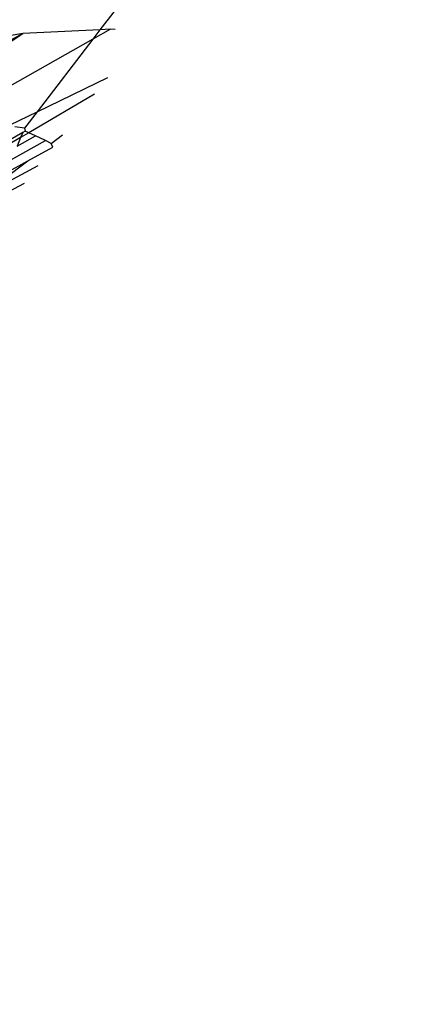
# Model space of a CAD drawing. Units: millimetres. Extents: x 13002 to 19294, y 3597 to 12163.
# Drawn here: x 17380 to 17383, y 8308 to 8317 of the extents above; entities that cross this region are included whole.
import ezdxf

# ---------------------------------------------------------------- set-up
doc = ezdxf.new("R2010")
doc.units = ezdxf.units.MM
doc.layers.add('Strefa bezpieczna', color=8, linetype='Continuous')
doc.dimstyles.get("Standard").update_dxf_attribs({"dimtxt": 180, "dimasz": 200, "dimexe": 0.18, "dimexo": 0.0625, "dimgap": 200, "dimtad": 0, "dimtih": 1, "dimtoh": 1, "dimlfac": 0.001, "dimzin": 0, "dimdsep": 46, "dimtxsty": 'Standard', "dimcen": 0.09, "dimse1": 1, "dimse2": 1, "dimadec": 0, "dimazin": 0, "dimtfac": 1, "dimtdec": 4, "dimtofl": 0, "dimtmove": 0, "dimatfit": 3, "dimfxl": 0, "dimtolj": 1, "dimtzin": 0, "dimarcsym": 0})

# ---------------------------------------------------------------- blocks, each defined once
blk = doc.blocks.new('*D2')
at = {"layer": 'Defpoints', "color": 0, "transparency": 16777216}
for p in [(17798.9734, 11485.2696), (17798.9734, 9335.3088), (16598.9734, 8095.5987)]:
    blk.add_point(p, dxfattribs=at)
at = {"layer": 'Strefa bezpieczna', "color": 0, "lineweight": -2, "transparency": 16777216}
for p, q in [((16398.9734, 11485.2696), (16198.9734, 11485.2696)), ((17998.9734, 11485.2696), (18198.9734, 11485.2696))]:
    blk.add_line(p, q, dxfattribs=at)
at = {"layer": 'Strefa bezpieczna', "color": 0, "transparency": 16777216}
for points in [[(16398.9734, 11518.6029), (16398.9734, 11451.9363), (16598.9734, 11485.2696)], [(17998.9734, 11518.6029), (17998.9734, 11451.9363), (17798.9734, 11485.2696)]]:
    blk.add_solid(points, dxfattribs=at)
at = {"layer": 'Strefa bezpieczna', "color": 0, "transparency": 16777216, "insert": (17198.9734, 11485.2696), "char_height": 180, "attachment_point": 5}
blk.add_mtext('\\A1;1.20', dxfattribs=at)
blk = doc.blocks.new('*D4')
at = {"layer": 'Defpoints', "color": 0, "transparency": 16777216}
for p in [(17598.9734, 9350.3088), (14256.382, 5597.2476), (17136.9734, 5597.2476)]:
    blk.add_point(p, dxfattribs=at)
at = {"layer": 'Strefa bezpieczna', "color": 0, "lineweight": -2, "transparency": 16777216}
for p, q in [((14256.382, 9150.3088), (14256.382, 7756.686)), ((14256.382, 5797.2476), (14256.382, 7176.686))]:
    blk.add_line(p, q, dxfattribs=at)
at = {"layer": 'Strefa bezpieczna', "color": 0, "transparency": 16777216}
for points in [[(14223.0487, 9150.3088), (14289.7154, 9150.3088), (14256.382, 9350.3088)], [(14223.0487, 5797.2476), (14289.7154, 5797.2476), (14256.382, 5597.2476)]]:
    blk.add_solid(points, dxfattribs=at)
at = {"layer": 'Strefa bezpieczna', "color": 0, "transparency": 16777216, "insert": (14256.382, 7466.686), "char_height": 180, "attachment_point": 5}
blk.add_mtext('\\A1;3.75', dxfattribs=at)

msp = doc.modelspace()

# ---------------------------------------------------------------- linework, layer by layer
for p, q in [((17380.373, 8317.0161), (17380.2405, 8316.8436)), ((17380.2405, 8316.8436), (17379.5625, 8316.8099)), ((17380.3316, 8316.8481), (17380.1772, 8316.761)), ((17380.2405, 8316.8436), (17380.1772, 8316.761)), ((17380.3316, 8316.8481), (17380.2405, 8316.8436)), ((17380.373, 8316.8453), (17380.3316, 8316.8481)), ((17379.5625, 8316.8099), (17378.5501, 8316.2521)), ((17378.6757, 8316.2309), (17379.5625, 8316.8099)), ((17379.5625, 8316.8099), (17378.7922, 8316.6789)), ((17380.1772, 8316.761), (17379.0727, 8316.1383)), ((17380.1772, 8316.761), (17379.6882, 8316.1238)), ((17379.6882, 8316.1238), (17380.3087, 8316.4245)), ((17380.1934, 8316.2787), (17379.6165, 8315.9406)), ((17379.4524, 8316.0096), (17379.6882, 8316.1238)), ((17379.6882, 8316.1238), (17379.5784, 8315.9808)), ((17379.5784, 8315.9808), (17379.4932, 8315.9935)), ((17379.5784, 8315.9808), (17379.5845, 8315.9551)), ((17379.5625, 8315.9423), (17378.2652, 8315.1933)), ((17379.5442, 8315.8982), (17378.2664, 8315.1494)), ((17379.5129, 8315.8228), (17379.6744, 8315.9145)), ((17379.5442, 8315.8982), (17379.5129, 8315.8228)), ((17379.5625, 8315.9423), (17379.5442, 8315.8982)), ((17379.6165, 8315.9406), (17379.5442, 8315.8982)), ((17379.5845, 8315.9551), (17379.5625, 8315.9423)), ((17379.6165, 8315.9406), (17379.5845, 8315.9551)), ((17379.6744, 8315.9145), (17379.6165, 8315.9406)), ((17379.7629, 8315.872), (17379.6744, 8315.9145)), ((17379.8115, 8315.8471), (17379.9115, 8315.9221)), ((17379.4642, 8315.7051), (17379.7629, 8315.872)), ((17379.6081, 8315.6945), (17379.8265, 8315.8145)), ((17379.8115, 8315.8471), (17379.7629, 8315.872)), ((17379.8265, 8315.8145), (17379.8115, 8315.8471)), ((17379.3688, 8315.4748), (17379.6988, 8315.653)), ((17379.393, 8315.5333), (17379.6081, 8315.6945)), ((17379.4161, 8315.5891), (17379.6081, 8315.6945)), ((17379.322, 8315.362), (17379.5769, 8315.4972))]:
    msp.add_line(p, q)

# ---------------------------------------------------------------- dimensions: what is measured, and where the dimension line sits
at = {"layer": 'Strefa bezpieczna'}
dim = msp.add_linear_dim(base=(17798.9734, 11485.2696), p1=(16598.9734, 8095.5987), p2=(17798.9734, 9335.3088), dimstyle='Standard', dxfattribs=at)
dim.commit()
dim.dimension.update_dxf_attribs({"geometry": '*D2', "text_midpoint": (17198.9734, 11485.2696), "dimtype": 160})
dim = msp.add_linear_dim(base=(14256.382, 5597.2476), p1=(17598.9734, 9350.3088), p2=(17136.9734, 5597.2476), angle=90, dimstyle='Standard', dxfattribs=at)
dim.commit()
dim.dimension.update_dxf_attribs({"geometry": '*D4', "text_midpoint": (14256.382, 7466.686), "dimtype": 160})

doc.saveas('drawing.dxf')
